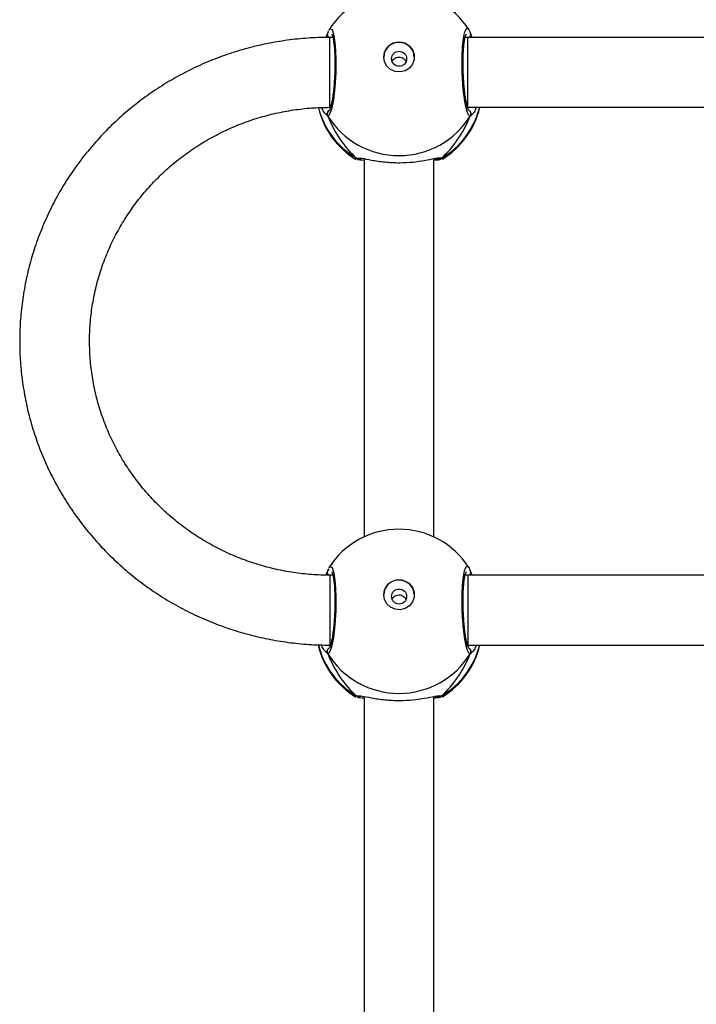
# Model space of a CAD drawing. Units: millimetres. Extents: x -4911 to 4839, y -3372 to 7459.
# Drawn here: x 1919 to 2074, y 3471 to 3696 of the extents above; entities that cross this region are included whole.
import ezdxf

# ---------------------------------------------------------------- set-up
doc = ezdxf.new("R2010")
doc.units = ezdxf.units.MM
doc.layers.add('Toestel 2D', color=7, linetype='Continuous', lineweight=20)

# ---------------------------------------------------------------- blocks, each defined once
blk = doc.blocks.new('WD1412___')
at = {"color": 7, "linetype": 'Continuous', "lineweight": 25}
for p, q in [((2569.42, 3062.31), (2569.42, 2975.73)), ((2585.42, 2975.73), (2585.42, 3062.31)), ((2567.66, 2975.57), (2567.47, 2975.79)), ((2587.17, 2975.57), (2586.46, 2975.62)), ((2587.25, 2975.82), (2587.34, 2975.79)), ((2561.62, 2963.98), (2503.29, 2963.98)), ((2561.65, 2964.23), (2561.38, 2963.98)), ((2593.29, 2963.98), (2593.1, 2963.98)), ((2593.51, 2963.97), (2593.18, 2964.23)), ((2593.72, 2965.98), (2594.28, 2965.47)), ((2503.29, 2947.98), (2561.62, 2947.98)), ((2561.11, 2946.92), (2560.71, 2947.98)), ((2561, 2947.15), (2561.01, 2947.13)), ((2561.62, 2947.98), (2562.27, 2947.98)), ((2562.14, 2947.98), (2562.22, 2947.8)), ((2592.57, 2947.98), (2593.29, 2947.98)), ((2592.59, 2947.86), (2592.66, 2947.98)), ((2593.72, 2946.92), (2593.81, 2947.14)), ((2593.82, 2947.13), (2593.83, 2947.14)), ((2569.42, 2939.21), (2569.42, 2852.63)), ((2585.42, 2852.63), (2585.42, 2939.21)), ((2567.66, 2852.48), (2567.47, 2852.69)), ((2587.17, 2852.48), (2586.46, 2852.52)), ((2587.25, 2852.72), (2587.34, 2852.69)), ((2593.72, 2842.88), (2594.28, 2842.37)), ((2561.62, 2840.88), (2503.29, 2840.88)), ((2561.65, 2841.13), (2561.38, 2840.88)), ((2593.29, 2840.88), (2593.1, 2840.88)), ((2593.5, 2840.88), (2593.18, 2841.13)), ((2503.29, 2824.88), (2561.62, 2824.88)), ((2561.11, 2823.82), (2560.71, 2824.88)), ((2561.62, 2824.88), (2562.27, 2824.88)), ((2562.14, 2824.88), (2562.22, 2824.7)), ((2592.57, 2824.88), (2593.29, 2824.88)), ((2592.59, 2824.76), (2592.66, 2824.88)), ((2561, 2824.05), (2561.01, 2824.03)), ((2593.72, 2823.82), (2593.81, 2824.04)), ((2593.82, 2824.03), (2593.83, 2824.04))]:
    blk.add_line(p, q, dxfattribs=at)
at = {"color": 7, "linetype": 'Continuous', "lineweight": 25, "flags": 128}
for points in [[(2561.62, 2947.98), (2561.62, 2948.05), (2561.62, 2948.48), (2561.62, 2949.25), (2561.62, 2950.34), (2561.62, 2951.7), (2561.62, 2953.25), (2561.62, 2954.93), (2561.62, 2956.66), (2561.62, 2958.36), (2561.62, 2959.94), (2561.62, 2961.34), (2561.62, 2962.49), (2561.62, 2963.34), (2561.62, 2963.84), (2561.62, 2963.98)], [(2593.41, 2946.32), (2593.23, 2945.98), (2592.74, 2946.19), (2592.31, 2947.53), (2592.01, 2949.83), (2591.86, 2952.81), (2591.9, 2956.11), (2592.1, 2959.37), (2592.45, 2962.27), (2592.89, 2964.48), (2593.39, 2965.75), (2593.72, 2965.98), (2593.72, 2965.98)], [(2593.29, 2947.98), (2593.29, 2948.05), (2593.29, 2948.48), (2593.29, 2949.25), (2593.29, 2950.34), (2593.29, 2951.7), (2593.29, 2953.25), (2593.29, 2954.93), (2593.29, 2956.66), (2593.29, 2958.36), (2593.29, 2959.94), (2593.29, 2961.34), (2593.29, 2962.49), (2593.29, 2963.34), (2593.29, 2963.84), (2593.29, 2963.98)], [(2580.92, 2952.46), (2580.73, 2951.35), (2580.18, 2950.36), (2579.33, 2949.6), (2578.27, 2949.15), (2577.13, 2949.05), (2576.01, 2949.33), (2575.04, 2949.95), (2574.34, 2950.83), (2573.96, 2951.9), (2573.96, 2953.02), (2574.34, 2954.09), (2575.04, 2954.98), (2576.01, 2955.59), (2577.13, 2955.87), (2578.27, 2955.78), (2579.33, 2955.32), (2580.18, 2954.56), (2580.73, 2953.57), (2580.92, 2952.46)], [(2593.41, 2823.22), (2593.23, 2822.88), (2592.74, 2823.09), (2592.31, 2824.43), (2592.01, 2826.73), (2591.86, 2829.71), (2591.9, 2833.01), (2592.1, 2836.27), (2592.45, 2839.17), (2592.89, 2841.38), (2593.39, 2842.65), (2593.72, 2842.88), (2593.72, 2842.88)], [(2561.62, 2840.88), (2561.62, 2840.8), (2561.62, 2840.38), (2561.62, 2839.61), (2561.62, 2838.53), (2561.62, 2837.18), (2561.62, 2835.63), (2561.62, 2833.95), (2561.62, 2832.22), (2561.62, 2830.52), (2561.62, 2828.93), (2561.62, 2827.53), (2561.62, 2826.38), (2561.62, 2825.53), (2561.62, 2825.02), (2561.62, 2824.88)], [(2593.29, 2840.88), (2593.29, 2840.8), (2593.29, 2840.38), (2593.29, 2839.61), (2593.29, 2838.53), (2593.29, 2837.18), (2593.29, 2835.63), (2593.29, 2833.95), (2593.29, 2832.22), (2593.29, 2830.52), (2593.29, 2828.93), (2593.29, 2827.53), (2593.29, 2826.38), (2593.29, 2825.53), (2593.29, 2825.02), (2593.29, 2824.88)], [(2580.92, 2829.36), (2580.73, 2828.25), (2580.18, 2827.26), (2579.33, 2826.5), (2578.27, 2826.05), (2577.13, 2825.95), (2576.01, 2826.23), (2575.04, 2826.85), (2574.34, 2827.73), (2573.96, 2828.8), (2573.96, 2829.93), (2574.34, 2830.99), (2575.04, 2831.88), (2576.01, 2832.49), (2577.13, 2832.77), (2578.27, 2832.68), (2579.33, 2832.22), (2580.18, 2831.46), (2580.73, 2830.47), (2580.92, 2829.36)]]:
    blk.add_lwpolyline(points, dxfattribs=at)
at = {"color": 7, "linetype": 'Continuous', "lineweight": 25}
for centre in [(2577.39, 2952.86), (2577.39, 2829.76)]:
    blk.add_circle(centre, 1.72, dxfattribs=at)
for centre, radius, start, end in [((2577.42, 2959.65), 19, 121.5964, 166.8255), ((2576.99, 2959.48), 18.6, 120.1003, 166.0242), ((2568.19, 2974.78), 0.958, 72.1471, 123.485), ((2577.84, 2959.48), 18.6, 13.9407, 59.8997), ((2577.42, 2959.65), 19, 13.1436, 58.7037), ((2577.42, 2955.82), 19.21, 31.9185, 148.0815), ((2561.98, 2965.48), 1.01, 150.2476, 233.5054), ((2592.85, 2965.48), 1.01, 306.6354, 29.7491), ((2577.42, 2952.56), 3.5, 180.9255, 359.071), ((2561.86, 2947.36), 0.88, 135.4508, 195.2688), ((2577.42, 2956.45), 19, 212.6433, 270), ((2577.42, 2956.45), 19, 270, 327.6599), ((2592.97, 2947.36), 0.881, 345.4765, 44.361), ((2577.42, 2836.55), 19, 121.5964, 166.8255), ((2576.99, 2836.39), 18.6, 120.1002, 166.0242), ((2577.42, 2832.72), 19.21, 31.9184, 148.0816), ((2568.19, 2851.68), 0.958, 72.1543, 123.4784), ((2577.84, 2836.38), 18.6, 14.3585, 59.8982), ((2577.42, 2836.55), 19, 13.5534, 58.7037), ((2561.98, 2842.38), 1.01, 150.2435, 237.0243), ((2592.85, 2842.38), 1.01, 302.577, 29.7589), ((2577.42, 2829.46), 3.5, 180.9247, 359.0719), ((2561.86, 2824.26), 0.88, 135.4451, 195.2774), ((2592.97, 2824.26), 0.882, 345.4984, 45.1705), ((2577.42, 2833.35), 19, 212.6433, 270), ((2577.42, 2833.35), 19, 270, 327.6599)]:
    blk.add_arc(centre, radius, start, end, dxfattribs=at)
for centre, major_axis, ratio, start_param, end_param in [((2577.42, 2951.68), (0, 27.85), 0.682312, 0.539201, 1.031641), ((2577.42, 2951.68), (0, 27.85), 0.682312, 0.539201, 1.031641), ((2577.42, 2951.68), (0, 27.85), 0.682312, 5.25159, 5.74403), ((2577.42, 2951.68), (0, 27.85), 0.682312, 5.25159, 5.74403), ((2577.42, 2951.68), (19, 0), 0.488349, 5.713365, 5.744049), ((2577.42, 2828.58), (0, 27.85), 0.682312, 0.539201, 1.031641), ((2577.42, 2828.58), (0, 27.85), 0.682312, 0.539201, 1.031641), ((2577.42, 2828.58), (0, 27.85), 0.682312, 5.25159, 5.74403), ((2577.42, 2828.58), (0, 27.85), 0.682312, 5.25159, 5.74403)]:
    blk.add_ellipse(centre, major_axis=major_axis, ratio=ratio, start_param=start_param, end_param=end_param, dxfattribs=at)
for points, knots in [([(2567.47, 2975.79), (2567.44, 2975.8), (2567.41, 2975.81), (2567.46, 2975.82), (2567.47, 2975.82)], [0, 0, 0, 0, 0.84827, 1, 1, 1, 1]), ([(2567.66, 2975.57), (2567.77, 2975.62), (2567.99, 2975.72), (2568.28, 2975.75), (2568.43, 2975.69), (2568.47, 2975.68)], [0, 0, 0, 0, 0.430387, 0.860976, 1, 1, 1, 1]), ([(2568.47, 2975.69), (2568.46, 2975.69), (2568.34, 2975.74), (2568.09, 2975.73), (2567.83, 2975.67), (2567.69, 2975.59), (2567.66, 2975.57)], [0, 0, 0, 0, 0.0453668, 0.4523287, 0.8721532, 1, 1, 1, 1]), ([(2568.89, 2975.64), (2568.73, 2975.62), (2568.25, 2975.54), (2567.89, 2975.53), (2567.7, 2975.57), (2567.66, 2975.57)], [0, 0, 0, 0, 0.289861, 0.855142, 1, 1, 1, 1]), ([(2567.81, 2975.91), (2567.94, 2975.95), (2568.19, 2976.04), (2569.03, 2976.1), (2569.42, 2976.13)], [0, 0, 0, 0, 0.538534, 1, 1, 1, 1]), ([(2569.17, 2975.75), (2568.99, 2975.73), (2568.67, 2975.68), (2568.43, 2975.7), (2568.47, 2975.69), (2568.48, 2975.69)], [0, 0, 0, 0, 0.48017, 0.887802, 1, 1, 1, 1]), ([(2586.46, 2975.62), (2586.28, 2975.62), (2585.71, 2975.63), (2583.71, 2976.09), (2580.74, 2976.53), (2577.37, 2976.71), (2574.22, 2976.53), (2571.48, 2976.14), (2569.72, 2975.77), (2569.03, 2975.67), (2568.89, 2975.64)], [0, 0, 0, 0, 0.067085, 0.217844, 0.381601, 0.536321, 0.675081, 0.81247, 0.961087, 1, 1, 1, 1]), ([(2585.42, 2976.14), (2586.05, 2976.09), (2586.74, 2976.04), (2586.91, 2975.96), (2586.92, 2975.95)], [0, 0, 0, 0, 0.909539, 1, 1, 1, 1]), ([(2586.35, 2975.69), (2586.36, 2975.69), (2586.38, 2975.7), (2586.24, 2975.7), (2586.15, 2975.7)], [0, 0, 0, 0, 0.3493968, 1, 1, 1, 1]), ([(2586.35, 2975.68), (2586.37, 2975.69), (2586.49, 2975.74), (2586.74, 2975.73), (2587.01, 2975.67), (2587.14, 2975.59), (2587.17, 2975.57)], [0, 0, 0, 0, 0.058083, 0.459658, 0.873856, 1, 1, 1, 1]), ([(2587.17, 2975.57), (2587.06, 2975.62), (2586.84, 2975.72), (2586.58, 2975.75), (2586.45, 2975.71), (2586.44, 2975.7)], [0, 0, 0, 0, 0.474782, 0.949748, 1, 1, 1, 1]), ([(2587.34, 2975.79), (2587.38, 2975.77), (2587.57, 2975.71), (2587.35, 2975.63), (2587.17, 2975.57)], [0, 0, 0, 0, 0.211271, 1, 1, 1, 1]), ([(2559.67, 2963.98), (2559.85, 2964.37), (2560.19, 2965.1), (2560.57, 2965.58), (2560.71, 2965.68), (2560.73, 2965.7)], [0, 0, 0, 0, 0.50308, 0.933749, 1, 1, 1, 1]), ([(2560.73, 2965.7), (2560.84, 2965.8), (2560.99, 2965.94), (2561.09, 2965.97), (2561.11, 2965.98)], [0, 0, 0, 0, 0.771658, 1, 1, 1, 1]), ([(2561.49, 2964.61), (2561.44, 2964.64), (2561.28, 2964.71), (2561.1, 2964.94), (2560.97, 2965.25), (2560.96, 2965.59), (2561.03, 2965.83), (2561.1, 2965.95), (2561.11, 2965.98)], [0, 0, 0, 0, 0.10681, 0.318234, 0.527552, 0.736755, 0.947723, 1, 1, 1, 1]), ([(2561.11, 2965.98), (2561.27, 2965.88), (2561.6, 2965.7), (2562.1, 2964), (2562.53, 2961.45), (2562.85, 2958.25), (2563, 2954.83), (2562.96, 2951.55), (2562.75, 2948.78), (2562.4, 2946.77), (2561.94, 2945.86), (2561.6, 2945.8), (2561.43, 2946.19), (2561.42, 2946.2)], [0, 0, 0, 0, 0.100947, 0.201893, 0.302798, 0.402979, 0.501999, 0.600007, 0.697712, 0.795984, 0.895357, 0.995794, 1, 1, 1, 1]), ([(2561.47, 2964.68), (2561.47, 2964.68), (2561.46, 2964.69), (2561.57, 2964.5), (2561.72, 2964.06), (2561.92, 2963.31), (2562.12, 2962.27), (2562.31, 2960.97), (2562.48, 2959.49), (2562.61, 2957.87), (2562.7, 2956.18), (2562.74, 2954.48), (2562.73, 2952.84), (2562.68, 2951.3), (2562.57, 2949.93), (2562.43, 2948.78), (2562.27, 2947.92), (2562.13, 2947.43), (2562.02, 2947.22), (2562.04, 2947.25), (2562.05, 2947.26)], [0, 0, 0, 0, 0.015664, 0.056803, 0.1078, 0.16589, 0.229544, 0.294526, 0.360961, 0.427226, 0.493604, 0.559946, 0.62602, 0.692243, 0.758094, 0.823744, 0.888511, 0.943084, 0.988224, 1, 1, 1, 1]), ([(2592.8, 2947.24), (2592.79, 2947.26), (2592.76, 2947.3), (2592.63, 2947.66), (2592.49, 2948.28), (2592.34, 2949.21), (2592.21, 2950.41), (2592.13, 2951.83), (2592.09, 2953.4), (2592.1, 2955.06), (2592.15, 2956.76), (2592.26, 2958.43), (2592.4, 2960.02), (2592.58, 2961.46), (2592.79, 2962.71), (2593.01, 2963.71), (2593.2, 2964.35), (2593.35, 2964.67), (2593.36, 2964.67), (2593.36, 2964.67)], [0, 0, 0, 0, 0.0375369, 0.0837222, 0.1390837, 0.2008903, 0.2647258, 0.330367, 0.3962066, 0.4623261, 0.5287114, 0.5951337, 0.6618763, 0.7284127, 0.7948995, 0.8607884, 0.9247789, 0.9731324, 1, 1, 1, 1]), ([(2593.29, 2824.88), (2594.17, 2824.89), (2596.63, 2824.91), (2600.66, 2825.2), (2605.36, 2825.84), (2610.01, 2826.78), (2614.58, 2828.02), (2619.06, 2829.56), (2623.42, 2831.39), (2627.65, 2833.5), (2631.72, 2835.88), (2635.63, 2838.53), (2639.34, 2841.42), (2642.85, 2844.55), (2646.13, 2847.9), (2649.19, 2851.45), (2651.99, 2855.2), (2654.53, 2859.13), (2656.8, 2863.21), (2658.78, 2867.43), (2660.47, 2871.76), (2661.87, 2876.2), (2662.95, 2880.72), (2663.73, 2885.3), (2664.2, 2889.92), (2664.35, 2894.57), (2664.18, 2899.21), (2663.69, 2903.82), (2662.9, 2908.4), (2661.79, 2912.91), (2660.38, 2917.35), (2658.67, 2921.67), (2656.67, 2925.88), (2654.39, 2929.95), (2651.84, 2933.86), (2649.03, 2937.6), (2645.96, 2941.14), (2642.67, 2944.48), (2639.15, 2947.59), (2635.43, 2950.47), (2631.52, 2953.1), (2627.44, 2955.46), (2623.21, 2957.56), (2618.84, 2959.37), (2614.36, 2960.9), (2609.79, 2962.13), (2605.14, 2963.05), (2600.44, 2963.67), (2596.48, 2963.94), (2594.1, 2963.97), (2593.29, 2963.98)], [0, 0, 0, 0, 0.011839, 0.03312, 0.054403, 0.075686, 0.096968, 0.118248, 0.139527, 0.160802, 0.182075, 0.203343, 0.224608, 0.245869, 0.267124, 0.288375, 0.309621, 0.330862, 0.352097, 0.373328, 0.394555, 0.415777, 0.436995, 0.45821, 0.479423, 0.500633, 0.521843, 0.543052, 0.564261, 0.585471, 0.606682, 0.627896, 0.649113, 0.670333, 0.691557, 0.712786, 0.734019, 0.755257, 0.7765, 0.797747, 0.819, 0.840258, 0.86152, 0.882786, 0.904056, 0.925329, 0.946605, 0.967884, 0.989165, 1, 1, 1, 1]), ([(2593.72, 2965.98), (2593.77, 2965.87), (2593.86, 2965.67), (2593.87, 2965.32), (2593.76, 2965), (2593.6, 2964.76), (2593.45, 2964.68), (2593.41, 2964.65)], [0, 0, 0, 0, 0.2240603, 0.4481966, 0.6703545, 0.8902716, 1, 1, 1, 1]), ([(2594.28, 2965.47), (2594.32, 2965.43), (2594.57, 2965.23), (2594.92, 2964.52), (2595.21, 2963.94)], [0, 0, 0, 0, 0.2017424, 1, 1, 1, 1]), ([(2579.01, 2953.53), (2578.98, 2953.45), (2578.89, 2953.19), (2578.55, 2952.85), (2578.05, 2952.57), (2577.46, 2952.46), (2576.87, 2952.54), (2576.35, 2952.8), (2575.98, 2953.13), (2575.87, 2953.41), (2575.83, 2953.51)], [0, 0, 0, 0, 0.062196, 0.204265, 0.348619, 0.492162, 0.632952, 0.773382, 0.916348, 1, 1, 1, 1]), ([(2561.01, 2947.15), (2561, 2947.17), (2560.95, 2947.29), (2560.97, 2947.53), (2561.05, 2947.8), (2561.16, 2947.93), (2561.21, 2947.98)], [0, 0, 0, 0, 0.068222, 0.426013, 0.78067, 1, 1, 1, 1]), ([(2561.02, 2947.13), (2561.1, 2946.88), (2561.19, 2946.56), (2561.36, 2946.31), (2561.4, 2946.25)], [0, 0, 0, 0, 0.764777, 1, 1, 1, 1]), ([(2561.02, 2947.13), (2561.04, 2947.08), (2561.05, 2947), (2561.1, 2946.94), (2561.11, 2946.92)], [0, 0, 0, 0, 0.668661, 1, 1, 1, 1]), ([(2593.29, 2947.98), (2593.98, 2947.97), (2596.05, 2947.95), (2599.5, 2947.68), (2603.62, 2947.08), (2607.68, 2946.17), (2611.65, 2944.96), (2615.52, 2943.46), (2619.26, 2941.69), (2622.86, 2939.64), (2626.28, 2937.34), (2629.52, 2934.78), (2632.55, 2932), (2635.36, 2929), (2637.92, 2925.81), (2640.23, 2922.43), (2642.27, 2918.9), (2644.03, 2915.22), (2645.5, 2911.42), (2646.68, 2907.53), (2647.54, 2903.55), (2648.09, 2899.53), (2648.33, 2895.48), (2648.26, 2891.41), (2647.87, 2887.37), (2647.16, 2883.37), (2646.15, 2879.43), (2644.83, 2875.57), (2643.21, 2871.83), (2641.31, 2868.21), (2639.13, 2864.75), (2636.69, 2861.45), (2634.01, 2858.35), (2631.08, 2855.45), (2627.95, 2852.78), (2624.61, 2850.34), (2621.09, 2848.16), (2617.42, 2846.25), (2613.61, 2844.61), (2609.68, 2843.26), (2605.66, 2842.19), (2601.57, 2841.44), (2597.44, 2840.96), (2594.67, 2840.91), (2593.29, 2840.88)], [0, 0, 0, 0, 0.011873, 0.035908, 0.059947, 0.083987, 0.108029, 0.132075, 0.156125, 0.180182, 0.204245, 0.228317, 0.252398, 0.276489, 0.30059, 0.324702, 0.348825, 0.372958, 0.397102, 0.421255, 0.445416, 0.469584, 0.493757, 0.517934, 0.542112, 0.56629, 0.590464, 0.614634, 0.638798, 0.662954, 0.687101, 0.711239, 0.735366, 0.759483, 0.783589, 0.807685, 0.831771, 0.855848, 0.879917, 0.903977, 0.928032, 0.95208, 0.976125, 1, 1, 1, 1]), ([(2593.57, 2946.51), (2593.61, 2946.6), (2593.71, 2946.77), (2593.77, 2947.02), (2593.81, 2947.14)], [0, 0, 0, 0, 0.4815345, 1, 1, 1, 1]), ([(2593.63, 2947.97), (2593.66, 2947.94), (2593.76, 2947.84), (2593.85, 2947.59), (2593.88, 2947.37), (2593.85, 2947.26), (2593.84, 2947.25)], [0, 0, 0, 0, 0.158355, 0.555214, 0.951881, 1, 1, 1, 1]), ([(2594.11, 2947.96), (2593.99, 2947.66), (2593.84, 2947.28), (2593.74, 2946.98), (2593.72, 2946.92)], [0, 0, 0, 0, 0.771923, 1, 1, 1, 1]), ([(2586.46, 2852.52), (2586.28, 2852.52), (2585.71, 2852.53), (2583.71, 2852.99), (2580.74, 2853.43), (2577.37, 2853.61), (2574.22, 2853.43), (2571.48, 2853.04), (2569.72, 2852.67), (2569.03, 2852.57), (2568.89, 2852.55)], [0, 0, 0, 0, 0.067085, 0.217845, 0.381601, 0.536322, 0.675082, 0.81247, 0.961087, 1, 1, 1, 1]), ([(2567.47, 2852.69), (2567.44, 2852.7), (2567.41, 2852.71), (2567.46, 2852.72), (2567.47, 2852.73)], [0, 0, 0, 0, 0.848266, 1, 1, 1, 1]), ([(2567.66, 2852.48), (2567.77, 2852.53), (2567.99, 2852.63), (2568.36, 2852.64), (2568.57, 2852.55), (2568.68, 2852.51)], [0, 0, 0, 0, 0.339778, 0.679699, 1, 1, 1, 1]), ([(2568.47, 2852.59), (2568.46, 2852.59), (2568.34, 2852.64), (2568.09, 2852.63), (2567.83, 2852.57), (2567.69, 2852.49), (2567.66, 2852.48)], [0, 0, 0, 0, 0.0453479, 0.4523531, 0.8721506, 1, 1, 1, 1]), ([(2568.89, 2852.55), (2568.73, 2852.52), (2568.25, 2852.44), (2567.89, 2852.43), (2567.7, 2852.47), (2567.66, 2852.48)], [0, 0, 0, 0, 0.28986, 0.855145, 1, 1, 1, 1]), ([(2567.81, 2852.81), (2567.94, 2852.85), (2568.19, 2852.94), (2569.03, 2853), (2569.42, 2853.03)], [0, 0, 0, 0, 0.538531, 1, 1, 1, 1]), ([(2569.17, 2852.65), (2568.99, 2852.63), (2568.67, 2852.58), (2568.43, 2852.6), (2568.47, 2852.59), (2568.48, 2852.59)], [0, 0, 0, 0, 0.480168, 0.887802, 1, 1, 1, 1]), ([(2585.42, 2853.04), (2586.05, 2852.99), (2586.74, 2852.94), (2586.91, 2852.86), (2586.93, 2852.85)], [0, 0, 0, 0, 0.909538, 1, 1, 1, 1]), ([(2586.35, 2852.59), (2586.36, 2852.59), (2586.38, 2852.6), (2586.24, 2852.6), (2586.15, 2852.6)], [0, 0, 0, 0, 0.349399, 1, 1, 1, 1]), ([(2586.35, 2852.58), (2586.37, 2852.59), (2586.49, 2852.64), (2586.75, 2852.63), (2587.01, 2852.57), (2587.14, 2852.49), (2587.17, 2852.48)], [0, 0, 0, 0, 0.05805, 0.459626, 0.873856, 1, 1, 1, 1]), ([(2587.17, 2852.48), (2587.06, 2852.52), (2586.84, 2852.62), (2586.58, 2852.65), (2586.45, 2852.61), (2586.44, 2852.6)], [0, 0, 0, 0, 0.474794, 0.949749, 1, 1, 1, 1]), ([(2587.34, 2852.69), (2587.38, 2852.67), (2587.58, 2852.61), (2587.35, 2852.53), (2587.17, 2852.48)], [0, 0, 0, 0, 0.21127, 1, 1, 1, 1]), ([(2559.67, 2840.88), (2559.85, 2841.27), (2560.19, 2842), (2560.57, 2842.48), (2560.71, 2842.58), (2560.73, 2842.6)], [0, 0, 0, 0, 0.503083, 0.933749, 1, 1, 1, 1]), ([(2560.73, 2842.6), (2560.84, 2842.7), (2560.99, 2842.84), (2561.09, 2842.87), (2561.11, 2842.88)], [0, 0, 0, 0, 0.771655, 1, 1, 1, 1]), ([(2561.49, 2841.51), (2561.44, 2841.54), (2561.28, 2841.61), (2561.1, 2841.84), (2560.97, 2842.15), (2560.96, 2842.49), (2561.03, 2842.73), (2561.1, 2842.85), (2561.11, 2842.88)], [0, 0, 0, 0, 0.1068232, 0.3182328, 0.527531, 0.7367517, 0.947724, 1, 1, 1, 1]), ([(2561.11, 2842.88), (2561.27, 2842.79), (2561.6, 2842.6), (2562.1, 2840.9), (2562.54, 2838.35), (2562.85, 2835.16), (2563, 2831.73), (2562.96, 2828.45), (2562.75, 2825.68), (2562.4, 2823.67), (2561.94, 2822.76), (2561.6, 2822.7), (2561.43, 2823.09), (2561.42, 2823.1)], [0, 0, 0, 0, 0.100947, 0.201893, 0.302797, 0.402978, 0.501998, 0.600007, 0.697712, 0.79598, 0.895354, 0.995794, 1, 1, 1, 1]), ([(2593.72, 2842.88), (2593.77, 2842.77), (2593.86, 2842.57), (2593.87, 2842.22), (2593.76, 2841.9), (2593.6, 2841.66), (2593.45, 2841.58), (2593.41, 2841.55)], [0, 0, 0, 0, 0.2240673, 0.448203, 0.6703546, 0.8902717, 1, 1, 1, 1]), ([(2594.28, 2842.37), (2594.33, 2842.33), (2594.56, 2842.15), (2594.89, 2841.47), (2595.15, 2840.95)], [0, 0, 0, 0, 0.2140726, 1, 1, 1, 1]), ([(2561.47, 2841.58), (2561.47, 2841.58), (2561.46, 2841.6), (2561.57, 2841.4), (2561.72, 2840.96), (2561.92, 2840.21), (2562.12, 2839.17), (2562.31, 2837.88), (2562.48, 2836.39), (2562.61, 2834.77), (2562.7, 2833.08), (2562.74, 2831.38), (2562.73, 2829.74), (2562.68, 2828.2), (2562.57, 2826.83), (2562.43, 2825.68), (2562.27, 2824.82), (2562.13, 2824.34), (2562.02, 2824.12), (2562.04, 2824.15), (2562.05, 2824.16)], [0, 0, 0, 0, 0.0156641, 0.0568025, 0.1077995, 0.1658939, 0.2295445, 0.2945257, 0.3609609, 0.4272285, 0.4936055, 0.5599463, 0.6260205, 0.6922434, 0.7580944, 0.8237441, 0.8885116, 0.9430839, 0.9882241, 1, 1, 1, 1]), ([(2592.8, 2824.14), (2592.79, 2824.16), (2592.76, 2824.2), (2592.63, 2824.56), (2592.49, 2825.18), (2592.34, 2826.11), (2592.22, 2827.31), (2592.13, 2828.73), (2592.09, 2830.3), (2592.1, 2831.96), (2592.15, 2833.66), (2592.26, 2835.33), (2592.4, 2836.92), (2592.58, 2838.36), (2592.79, 2839.61), (2593.01, 2840.61), (2593.2, 2841.25), (2593.35, 2841.57), (2593.36, 2841.57), (2593.36, 2841.58)], [0, 0, 0, 0, 0.037537, 0.083722, 0.139083, 0.20089, 0.264725, 0.330367, 0.396207, 0.462326, 0.52871, 0.595134, 0.661877, 0.728413, 0.7949, 0.860789, 0.924779, 0.973132, 1, 1, 1, 1]), ([(2579.01, 2830.43), (2578.98, 2830.35), (2578.89, 2830.09), (2578.56, 2829.75), (2578.05, 2829.47), (2577.46, 2829.36), (2576.87, 2829.44), (2576.35, 2829.7), (2575.98, 2830.03), (2575.87, 2830.31), (2575.83, 2830.42)], [0, 0, 0, 0, 0.062189, 0.204263, 0.348611, 0.492155, 0.632946, 0.773372, 0.916348, 1, 1, 1, 1]), ([(2560.98, 2824.31), (2560.98, 2824.35), (2560.97, 2824.49), (2561.05, 2824.7), (2561.17, 2824.83), (2561.21, 2824.88)], [0, 0, 0, 0, 0.1866929, 0.6892588, 1, 1, 1, 1]), ([(2561.01, 2824.05), (2561, 2824.07), (2560.98, 2824.12), (2560.99, 2824.17), (2560.99, 2824.2)], [0, 0, 0, 0, 0.40644, 1, 1, 1, 1]), ([(2593.61, 2824.88), (2593.65, 2824.85), (2593.76, 2824.74), (2593.85, 2824.49), (2593.88, 2824.27), (2593.85, 2824.16), (2593.84, 2824.15)], [0, 0, 0, 0, 0.175171, 0.564098, 0.952851, 1, 1, 1, 1]), ([(2594.12, 2824.89), (2594, 2824.58), (2593.84, 2824.19), (2593.74, 2823.88), (2593.72, 2823.82)], [0, 0, 0, 0, 0.778047, 1, 1, 1, 1]), ([(2561.02, 2824.05), (2561.03, 2823.99), (2561.05, 2823.91), (2561.1, 2823.84), (2561.11, 2823.82)], [0, 0, 0, 0, 0.688465, 1, 1, 1, 1]), ([(2561.02, 2824.03), (2561.1, 2823.78), (2561.19, 2823.46), (2561.36, 2823.21), (2561.4, 2823.15)], [0, 0, 0, 0, 0.764775, 1, 1, 1, 1]), ([(2593.57, 2823.41), (2593.61, 2823.5), (2593.71, 2823.67), (2593.77, 2823.92), (2593.81, 2824.04)], [0, 0, 0, 0, 0.481538, 1, 1, 1, 1])]:
    blk.add_open_spline(points, degree=3, knots=knots, dxfattribs=at)
blk = doc.blocks.new('VPL-03-WD1412')
at = {"layer": 'Toestel 2D', "rotation": 180}
blk.add_blockref('WD1412___', (4583.42, 6517.05), dxfattribs=at)
blk = doc.blocks.new('VPL-18-RC1412')
blk.add_blockref('VPL-03-WD1412', (0, 0))

msp = doc.modelspace()

# ---------------------------------------------------------------- block references
msp.add_blockref('VPL-18-RC1412', (0, 0))

doc.saveas('drawing.dxf')
